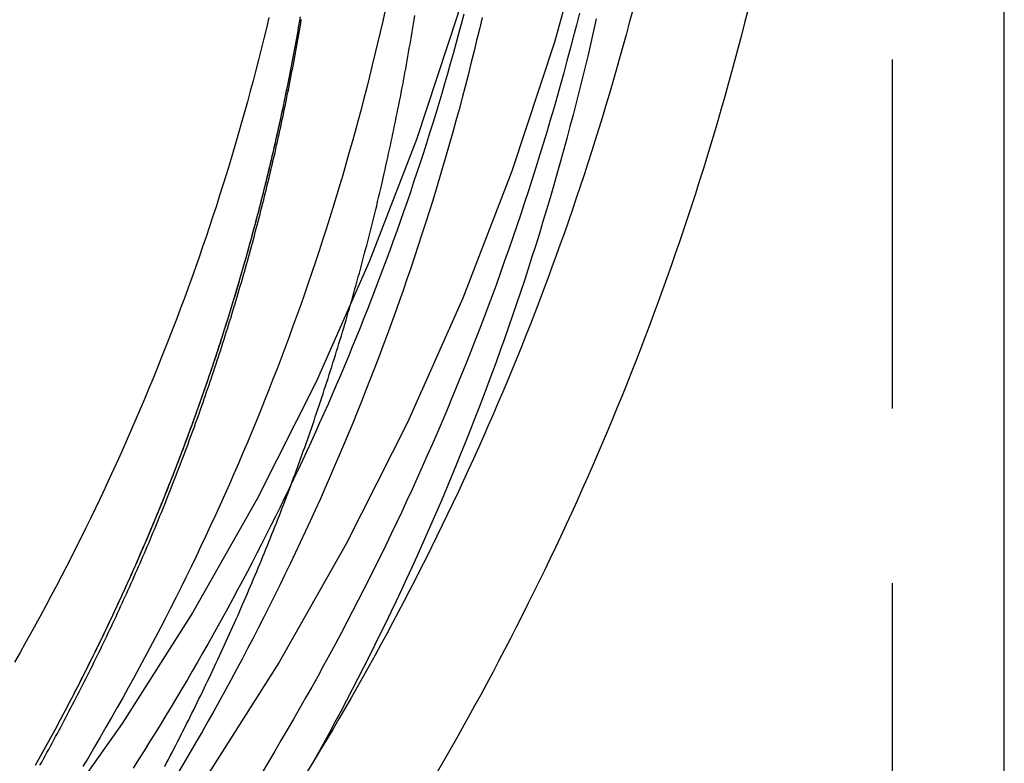
# Model space of a CAD drawing. Extents: x -162 to 247, y -239 to 308.
# Drawn here: x -80 to -66, y 173 to 184 of the extents above; entities that cross this region are included whole.
import ezdxf

# ---------------------------------------------------------------- set-up
doc = ezdxf.new("R2010")
doc.units = 0
doc.header["$LTSCALE"] = 20
doc.linetypes.add('VERDECKT', pattern=[0.375, 0.25, -0.125])
doc.layers.get('0').update_dxf_attribs({"linetype": 'CONTINUOUS'})
doc.layers.add('BEM', color=7, linetype='CONTINUOUS')

# ---------------------------------------------------------------- blocks, each defined once
blk = doc.blocks.new('A$C96463169')
at = {"color": 1, "linetype": 'VERDECKT', "extrusion": (2e-16, 1, -2e-16)}
blk.add_line((42.9, 7.52393), (42.9, 169.6934), dxfattribs=at)
at = {"color": 3, "linetype": 'CONTINUOUS', "extrusion": (2e-16, 1, -2e-16)}
blk.add_line((44.5, 7.52393), (44.5, 169.6934), dxfattribs=at)
at = {"color": 3, "linetype": 'CONTINUOUS'}
for points in [[(39.7654, 121.804, 0), (39.7175, 119.855, 0), (39.5739, 117.911, 0), (39.335, 115.977, 0), (39.0013, 114.056, 0), (38.5737, 112.155, 0), (38.0531, 110.276, 0), (37.4409, 108.425, 0), (36.7384, 106.607, 0), (35.9475, 104.825, 0), (35.0699, 103.084, 0), (34.1079, 101.388, 0), (33.0637, 99.7415, 0), (31.9399, 98.1479, 0), (30.7391, 96.6113, 0), (29.4642, 95.1355, 0), (28.1184, 93.7238, 0), (26.7048, 92.3798, 0), (25.2269, 91.1067, 0), (23.6882, 89.9076, 0), (22.0925, 88.7853, 0)], [(38.3148, 121.768, 0), (38.2687, 119.891, 0), (38.1303, 118.018, 0), (37.9001, 116.154, 0), (37.5786, 114.304, 0), (37.1666, 112.471, 0), (36.665, 110.661, 0), (36.0751, 108.878, 0), (35.3983, 107.126, 0), (34.6362, 105.409, 0), (33.7906, 103.732, 0), (32.8637, 102.098, 0), (31.8576, 100.511, 0), (30.7747, 98.9755, 0), (29.6178, 97.495, 0), (28.3894, 96.0729, 0), (27.0927, 94.7128, 0), (25.7307, 93.4178, 0), (24.3067, 92.1912, 0), (22.8241, 91.0358, 0), (21.2866, 89.9544, 0)]]:
    blk.add_polyline3d(points, dxfattribs=at)
at = {"color": 1}
for points in [[(32.4676, 99.8956, 0), (32.4942, 99.946, 0), (32.5207, 99.9964, 0), (32.5471, 100.047, 0), (32.5734, 100.097, 0), (32.5996, 100.148, 0), (32.6258, 100.199, 0), (32.6519, 100.249, 0), (32.6779, 100.3, 0), (32.7038, 100.351, 0), (32.7297, 100.402, 0), (32.7555, 100.453, 0), (32.7811, 100.504, 0), (32.8068, 100.555, 0), (32.8323, 100.606, 0), (32.8577, 100.657, 0), (32.8831, 100.708, 0), (32.9084, 100.759, 0), (32.9336, 100.811, 0), (32.9587, 100.862, 0), (32.9838, 100.913, 0), (33.0088, 100.965, 0), (33.0337, 101.016, 0), (33.0585, 101.068, 0), (33.0832, 101.119, 0), (33.1078, 101.171, 0), (33.1324, 101.223, 0), (33.1569, 101.274, 0), (33.1813, 101.326, 0), (33.2056, 101.378, 0), (33.2299, 101.43, 0), (33.254, 101.482, 0), (33.2781, 101.534, 0), (33.3021, 101.586, 0), (33.326, 101.638, 0), (33.3498, 101.69, 0), (33.3736, 101.742, 0), (33.3972, 101.794, 0), (33.4208, 101.847, 0), (33.4443, 101.899, 0), (33.4678, 101.951, 0), (33.4911, 102.004, 0), (33.5143, 102.056, 0), (33.5375, 102.109, 0), (33.5606, 102.161, 0), (33.5836, 102.214, 0), (33.6065, 102.267, 0), (33.6294, 102.319, 0), (33.6521, 102.372, 0), (33.6748, 102.425, 0), (33.6974, 102.478, 0), (33.7199, 102.531, 0), (33.7423, 102.584, 0), (33.7646, 102.637, 0), (33.7869, 102.69, 0), (33.8091, 102.743, 0), (33.8312, 102.796, 0), (33.8532, 102.849, 0), (33.8751, 102.902, 0), (33.8969, 102.955, 0), (33.9187, 103.009, 0), (33.9403, 103.062, 0), (33.9619, 103.116, 0), (33.9834, 103.169, 0), (34.0048, 103.223, 0), (34.0261, 103.276, 0), (34.0474, 103.33, 0), (34.0685, 103.383, 0), (34.0896, 103.437, 0), (34.1106, 103.491, 0), (34.1315, 103.545, 0), (34.1523, 103.599, 0), (34.173, 103.652, 0), (34.1937, 103.706, 0), (34.2142, 103.76, 0), (34.2347, 103.814, 0), (34.2551, 103.868, 0), (34.2754, 103.923, 0), (34.2956, 103.977, 0), (34.3157, 104.031, 0), (34.3358, 104.085, 0), (34.3557, 104.14, 0), (34.3756, 104.194, 0), (34.3954, 104.248, 0), (34.4151, 104.303, 0), (34.4347, 104.357, 0), (34.4542, 104.412, 0), (34.4737, 104.466, 0), (34.493, 104.521, 0), (34.5123, 104.576, 0), (34.5314, 104.63, 0), (34.5505, 104.685, 0), (34.5695, 104.74, 0), (34.5885, 104.795, 0), (34.6073, 104.85, 0), (34.626, 104.904, 0), (34.6447, 104.959, 0), (34.6632, 105.014, 0), (34.6817, 105.069, 0), (34.7001, 105.125, 0), (34.7184, 105.18, 0), (34.7366, 105.235, 0), (34.7547, 105.29, 0), (34.7728, 105.345, 0), (34.7907, 105.401, 0), (34.8086, 105.456, 0), (34.8263, 105.511, 0), (34.844, 105.567, 0), (34.8616, 105.622, 0), (34.8791, 105.678, 0), (34.8965, 105.733, 0), (34.9139, 105.789, 0), (34.9311, 105.845, 0), (34.9482, 105.9, 0), (34.9653, 105.956, 0), (34.9823, 106.012, 0), (34.9991, 106.068, 0), (35.0159, 106.123, 0), (35.0326, 106.179, 0), (35.0492, 106.235, 0), (35.0658, 106.291, 0), (35.0822, 106.347, 0), (35.0985, 106.403, 0), (35.1148, 106.459, 0), (35.1309, 106.516, 0), (35.147, 106.572, 0), (35.163, 106.628, 0), (35.1789, 106.684, 0), (35.1947, 106.74, 0), (35.2104, 106.797, 0), (35.226, 106.853, 0), (35.2415, 106.91, 0), (35.257, 106.966, 0), (35.2723, 107.022, 0), (35.2875, 107.079, 0), (35.3027, 107.136, 0), (35.3178, 107.192, 0), (35.3328, 107.249, 0), (35.3476, 107.305, 0), (35.3624, 107.362, 0), (35.3771, 107.419, 0), (35.3917, 107.476, 0), (35.4063, 107.533, 0), (35.4207, 107.589, 0), (35.435, 107.646, 0), (35.4493, 107.703, 0), (35.4634, 107.76, 0), (35.4775, 107.817, 0), (35.4914, 107.874, 0), (35.5053, 107.931, 0), (35.5191, 107.989, 0), (35.5328, 108.046, 0), (35.5464, 108.103, 0), (35.5599, 108.16, 0), (35.5733, 108.217, 0), (35.5866, 108.275, 0), (35.5998, 108.332, 0), (35.613, 108.39, 0), (35.626, 108.447, 0), (35.6389, 108.504, 0), (35.6518, 108.562, 0), (35.6645, 108.619, 0), (35.6772, 108.677, 0), (35.6898, 108.735, 0), (35.7022, 108.792, 0), (35.7146, 108.85, 0), (35.7269, 108.908, 0), (35.7391, 108.965, 0), (35.7512, 109.023, 0), (35.7632, 109.081, 0), (35.7751, 109.139, 0), (35.7869, 109.197, 0), (35.7986, 109.255, 0), (35.8103, 109.313, 0), (35.8218, 109.371, 0), (35.8332, 109.429, 0), (35.8446, 109.487, 0), (35.8558, 109.545, 0), (35.867, 109.603, 0), (35.878, 109.661, 0), (35.889, 109.719, 0), (35.8999, 109.777, 0), (35.9106, 109.836, 0), (35.9213, 109.894, 0), (35.9319, 109.952, 0), (35.9424, 110.011, 0), (35.9528, 110.069, 0), (35.9631, 110.127, 0), (35.9733, 110.186, 0), (35.9834, 110.244, 0), (35.9934, 110.303, 0), (36.0033, 110.361, 0), (36.0131, 110.42, 0), (36.0228, 110.479, 0), (36.0325, 110.537, 0), (36.042, 110.596, 0), (36.0514, 110.655, 0)], [(38.4103, 110.689, 0), (38.3669, 110.518, 0), (38.3228, 110.347, 0), (38.2779, 110.176, 0), (38.2322, 110.005, 0), (38.1858, 109.835, 0), (38.1386, 109.665, 0), (38.0907, 109.495, 0), (38.042, 109.325, 0), (37.9925, 109.155, 0), (37.9423, 108.986, 0), (37.8913, 108.817, 0), (37.8395, 108.648, 0), (37.787, 108.48, 0), (37.7337, 108.311, 0), (37.6797, 108.143, 0), (37.6249, 107.975, 0), (37.5693, 107.807, 0), (37.513, 107.64, 0), (37.456, 107.473, 0), (37.3982, 107.306, 0), (37.3396, 107.139, 0), (37.2803, 106.973, 0), (37.2203, 106.807, 0), (37.1595, 106.641, 0), (37.0979, 106.475, 0), (37.0356, 106.31, 0), (36.9726, 106.145, 0), (36.9088, 105.98, 0), (36.8443, 105.816, 0), (36.7791, 105.652, 0), (36.7131, 105.488, 0), (36.6464, 105.324, 0), (36.5789, 105.161, 0), (36.5107, 104.998, 0), (36.4418, 104.836, 0), (36.3722, 104.673, 0), (36.3019, 104.511, 0), (36.2308, 104.35, 0), (36.159, 104.188, 0), (36.0865, 104.027, 0), (36.0132, 103.866, 0), (35.9393, 103.706, 0), (35.8646, 103.546, 0), (35.7892, 103.386, 0), (35.7131, 103.227, 0), (35.6363, 103.067, 0), (35.5588, 102.909, 0), (35.4806, 102.75, 0), (35.4016, 102.592, 0), (35.322, 102.435, 0), (35.2417, 102.277, 0), (35.1606, 102.12, 0), (35.0789, 101.964, 0), (34.9965, 101.807, 0), (34.9133, 101.651, 0), (34.8295, 101.496, 0), (34.745, 101.341, 0), (34.6598, 101.186, 0), (34.5739, 101.032, 0), (34.4873, 100.878, 0), (34.4, 100.724, 0), (34.3121, 100.571, 0), (34.2234, 100.418, 0), (34.1341, 100.265, 0), (34.0441, 100.113, 0), (33.9534, 99.9617, 0), (33.8621, 99.8104, 0)], [(38.6528, 110.61, 0), (38.614, 110.437, 0), (38.5744, 110.265, 0), (38.5341, 110.093, 0), (38.4929, 109.921, 0), (38.4511, 109.749, 0), (38.4084, 109.577, 0), (38.365, 109.406, 0), (38.3208, 109.235, 0), (38.2758, 109.064, 0), (38.2301, 108.893, 0), (38.1836, 108.722, 0), (38.1363, 108.552, 0), (38.0883, 108.381, 0), (38.0395, 108.211, 0), (37.99, 108.042, 0), (37.9397, 107.872, 0), (37.8886, 107.703, 0), (37.8368, 107.534, 0), (37.7842, 107.365, 0), (37.7308, 107.196, 0), (37.6767, 107.028, 0), (37.6218, 106.86, 0), (37.5662, 106.692, 0), (37.5098, 106.524, 0), (37.4527, 106.357, 0), (37.3948, 106.19, 0), (37.3362, 106.023, 0), (37.2768, 105.856, 0), (37.2166, 105.69, 0), (37.1558, 105.524, 0), (37.0941, 105.358, 0), (37.0317, 105.192, 0), (36.9686, 105.027, 0), (36.9048, 104.862, 0), (36.8402, 104.698, 0), (36.7748, 104.533, 0), (36.7088, 104.369, 0), (36.642, 104.205, 0), (36.5744, 104.042, 0), (36.5062, 103.879, 0), (36.4372, 103.716, 0), (36.3675, 103.553, 0), (36.297, 103.391, 0), (36.2259, 103.229, 0), (36.154, 103.068, 0), (36.0814, 102.906, 0), (36.008, 102.745, 0), (35.934, 102.585, 0), (35.8592, 102.424, 0), (35.7837, 102.264, 0), (35.7076, 102.105, 0), (35.6307, 101.946, 0), (35.553, 101.787, 0), (35.4747, 101.628, 0), (35.3957, 101.47, 0), (35.316, 101.312, 0), (35.2356, 101.154, 0), (35.1544, 100.997, 0), (35.0726, 100.84, 0), (34.9901, 100.684, 0), (34.9069, 100.528, 0), (34.8229, 100.372, 0), (34.7383, 100.217, 0), (34.653, 100.062, 0), (34.5671, 99.9073, 0)], [(37.0159, 110.627, 0), (36.9772, 110.462, 0), (36.9378, 110.297, 0), (36.8976, 110.132, 0), (36.8566, 109.967, 0), (36.815, 109.803, 0), (36.7725, 109.638, 0), (36.7294, 109.474, 0), (36.6855, 109.31, 0), (36.6409, 109.146, 0), (36.5956, 108.983, 0), (36.5495, 108.82, 0), (36.5027, 108.656, 0), (36.4551, 108.494, 0), (36.4069, 108.331, 0), (36.3579, 108.168, 0), (36.3081, 108.006, 0), (36.2577, 107.844, 0), (36.2065, 107.682, 0), (36.1546, 107.521, 0), (36.1019, 107.359, 0), (36.0485, 107.198, 0), (35.9944, 107.037, 0), (35.9396, 106.877, 0), (35.8841, 106.716, 0), (35.8278, 106.556, 0), (35.7708, 106.396, 0), (35.7131, 106.237, 0), (35.6547, 106.078, 0), (35.5955, 105.918, 0), (35.5357, 105.76, 0), (35.4751, 105.601, 0), (35.4139, 105.443, 0), (35.3519, 105.285, 0), (35.2892, 105.127, 0), (35.2258, 104.97, 0), (35.1617, 104.813, 0), (35.0969, 104.656, 0), (35.0314, 104.499, 0), (34.9652, 104.343, 0), (34.8983, 104.187, 0), (34.8307, 104.031, 0), (34.7624, 103.876, 0), (34.6934, 103.721, 0), (34.6238, 103.566, 0), (34.5534, 103.412, 0), (34.4823, 103.257, 0), (34.4106, 103.104, 0), (34.3382, 102.95, 0), (34.2651, 102.797, 0), (34.1913, 102.644, 0), (34.1168, 102.492, 0), (34.0417, 102.339, 0), (33.9659, 102.188, 0), (33.8894, 102.036, 0), (33.8122, 101.885, 0), (33.7343, 101.734, 0), (33.6558, 101.584, 0), (33.5766, 101.434, 0), (33.4968, 101.284, 0), (33.4163, 101.134, 0), (33.3351, 100.985, 0), (33.2532, 100.837, 0), (33.1707, 100.688, 0), (33.0876, 100.54, 0), (33.0037, 100.393, 0), (32.9192, 100.246, 0), (32.8341, 100.099, 0), (32.7483, 99.9524, 0), (32.6619, 99.8064, 0)], [(39.1699, 110.718, 0), (39.1251, 110.549, 0), (39.0796, 110.38, 0), (39.0334, 110.212, 0), (38.9864, 110.043, 0), (38.9387, 109.875, 0), (38.8903, 109.707, 0), (38.8412, 109.539, 0), (38.7913, 109.372, 0), (38.7408, 109.205, 0), (38.6895, 109.037, 0), (38.6374, 108.871, 0), (38.5847, 108.704, 0), (38.5313, 108.538, 0), (38.4771, 108.371, 0), (38.4222, 108.205, 0), (38.3666, 108.04, 0), (38.3102, 107.874, 0), (38.2532, 107.709, 0), (38.1954, 107.544, 0), (38.137, 107.379, 0), (38.0778, 107.215, 0), (38.0179, 107.051, 0), (37.9573, 106.887, 0), (37.8959, 106.723, 0), (37.8339, 106.56, 0), (37.7712, 106.396, 0), (37.7077, 106.234, 0), (37.6435, 106.071, 0), (37.5787, 105.909, 0), (37.5131, 105.747, 0), (37.4468, 105.585, 0), (37.3798, 105.423, 0), (37.3121, 105.262, 0), (37.2438, 105.101, 0), (37.1747, 104.941, 0), (37.1049, 104.781, 0), (37.0345, 104.621, 0), (36.9633, 104.461, 0), (36.8914, 104.302, 0), (36.8189, 104.143, 0), (36.7457, 103.984, 0), (36.6718, 103.826, 0), (36.5972, 103.668, 0), (36.5219, 103.51, 0), (36.446, 103.352, 0), (36.3693, 103.195, 0), (36.292, 103.039, 0), (36.214, 102.882, 0), (36.1354, 102.726, 0), (36.0561, 102.57, 0), (35.9761, 102.415, 0), (35.8954, 102.26, 0), (35.8141, 102.105, 0), (35.7321, 101.951, 0), (35.6494, 101.797, 0), (35.5661, 101.643, 0), (35.4821, 101.49, 0), (35.3974, 101.337, 0), (35.3121, 101.185, 0), (35.2262, 101.032, 0), (35.1396, 100.881, 0), (35.0523, 100.729, 0), (34.9644, 100.578, 0), (34.8759, 100.427, 0), (34.7866, 100.277, 0), (34.6968, 100.127, 0), (34.6063, 99.9777, 0), (34.5152, 99.8286, 0)], [(35.6282, 110.734, 0), (35.5925, 110.575, 0), (35.556, 110.417, 0), (35.5189, 110.258, 0), (35.481, 110.1, 0), (35.4424, 109.942, 0), (35.4032, 109.784, 0), (35.3632, 109.626, 0), (35.3225, 109.468, 0), (35.2811, 109.311, 0), (35.239, 109.154, 0), (35.1962, 108.996, 0), (35.1527, 108.84, 0), (35.1085, 108.683, 0), (35.0636, 108.526, 0), (35.018, 108.37, 0), (34.9717, 108.214, 0), (34.9247, 108.058, 0), (34.877, 107.902, 0), (34.8286, 107.747, 0), (34.7794, 107.592, 0), (34.7296, 107.437, 0), (34.6791, 107.282, 0), (34.6279, 107.127, 0), (34.576, 106.973, 0), (34.5234, 106.819, 0), (34.4701, 106.665, 0), (34.4161, 106.511, 0), (34.3615, 106.358, 0), (34.3061, 106.205, 0), (34.25, 106.052, 0), (34.1933, 105.899, 0), (34.1359, 105.747, 0), (34.0778, 105.595, 0), (34.019, 105.443, 0), (33.9595, 105.292, 0), (33.8993, 105.14, 0), (33.8385, 104.989, 0), (33.777, 104.838, 0), (33.7148, 104.688, 0), (33.652, 104.538, 0), (33.5885, 104.388, 0), (33.5243, 104.238, 0), (33.4594, 104.089, 0), (33.3939, 103.94, 0), (33.3277, 103.791, 0), (33.2609, 103.642, 0), (33.1933, 103.494, 0), (33.1252, 103.346, 0), (33.0563, 103.199, 0), (32.9868, 103.051, 0), (32.9167, 102.904, 0), (32.8459, 102.758, 0), (32.7744, 102.611, 0), (32.7023, 102.465, 0), (32.6295, 102.32, 0), (32.5561, 102.174, 0), (32.4821, 102.029, 0), (32.4074, 101.884, 0), (32.332, 101.74, 0), (32.256, 101.596, 0), (32.1794, 101.452, 0), (32.1021, 101.309, 0), (32.0242, 101.166, 0), (31.9457, 101.023, 0), (31.8665, 100.881, 0), (31.7867, 100.739, 0), (31.7062, 100.597, 0), (31.6251, 100.456, 0), (31.5434, 100.315, 0), (31.4611, 100.175, 0), (31.3781, 100.034, 0), (31.2945, 99.8946, 0)], [(34.4082, 110.632, 0), (34.3995, 110.582, 0), (34.3908, 110.532, 0), (34.3819, 110.481, 0), (34.3731, 110.431, 0), (34.3641, 110.381, 0), (34.3551, 110.331, 0), (34.3459, 110.28, 0), (34.3368, 110.23, 0), (34.3275, 110.18, 0), (34.3182, 110.13, 0), (34.3088, 110.08, 0), (34.2993, 110.03, 0), (34.2897, 109.98, 0), (34.2801, 109.929, 0), (34.2704, 109.879, 0), (34.2606, 109.829, 0), (34.2508, 109.779, 0), (34.2408, 109.729, 0), (34.2308, 109.679, 0), (34.2208, 109.63, 0), (34.2106, 109.58, 0), (34.2004, 109.53, 0), (34.1901, 109.48, 0), (34.1797, 109.43, 0), (34.1693, 109.38, 0), (34.1588, 109.33, 0), (34.1482, 109.281, 0), (34.1375, 109.231, 0), (34.1268, 109.181, 0), (34.116, 109.131, 0), (34.1051, 109.082, 0), (34.0942, 109.032, 0), (34.0831, 108.982, 0), (34.072, 108.933, 0), (34.0608, 108.883, 0), (34.0496, 108.834, 0), (34.0383, 108.784, 0), (34.0269, 108.735, 0), (34.0154, 108.685, 0), (34.0039, 108.636, 0), (33.9923, 108.586, 0), (33.9806, 108.537, 0), (33.9688, 108.488, 0), (33.957, 108.438, 0), (33.9451, 108.389, 0), (33.9331, 108.34, 0), (33.9211, 108.29, 0), (33.9089, 108.241, 0), (33.8967, 108.192, 0), (33.8845, 108.143, 0), (33.8721, 108.093, 0), (33.8597, 108.044, 0), (33.8472, 107.995, 0), (33.8347, 107.946, 0), (33.8221, 107.897, 0), (33.8094, 107.848, 0), (33.7966, 107.799, 0), (33.7837, 107.75, 0), (33.7708, 107.701, 0), (33.7578, 107.652, 0), (33.7448, 107.603, 0), (33.7317, 107.554, 0), (33.7185, 107.505, 0), (33.7052, 107.457, 0), (33.6918, 107.408, 0), (33.6784, 107.359, 0), (33.6649, 107.31, 0), (33.6514, 107.262, 0), (33.6378, 107.213, 0), (33.6241, 107.164, 0), (33.6103, 107.116, 0), (33.5964, 107.067, 0), (33.5825, 107.019, 0), (33.5686, 106.97, 0), (33.5545, 106.922, 0), (33.5404, 106.873, 0), (33.5262, 106.825, 0), (33.5119, 106.776, 0), (33.4976, 106.728, 0), (33.4832, 106.679, 0), (33.4687, 106.631, 0), (33.4541, 106.583, 0), (33.4395, 106.535, 0), (33.4248, 106.486, 0), (33.4101, 106.438, 0), (33.3952, 106.39, 0), (33.3803, 106.342, 0), (33.3654, 106.294, 0), (33.3503, 106.246, 0), (33.3352, 106.198, 0), (33.32, 106.15, 0), (33.3048, 106.102, 0), (33.2895, 106.054, 0), (33.2741, 106.006, 0), (33.2586, 105.958, 0), (33.2431, 105.91, 0), (33.2275, 105.862, 0), (33.2118, 105.814, 0), (33.1961, 105.767, 0), (33.1803, 105.719, 0), (33.1644, 105.671, 0), (33.1484, 105.624, 0), (33.1324, 105.576, 0), (33.1163, 105.528, 0), (33.1002, 105.481, 0), (33.084, 105.433, 0), (33.0677, 105.386, 0), (33.0513, 105.338, 0), (33.0349, 105.291, 0), (33.0184, 105.243, 0), (33.0018, 105.196, 0), (32.9852, 105.149, 0), (32.9685, 105.101, 0), (32.9517, 105.054, 0), (32.9349, 105.007, 0), (32.918, 104.96, 0), (32.901, 104.912, 0), (32.884, 104.865, 0), (32.8669, 104.818, 0), (32.8497, 104.771, 0), (32.8324, 104.724, 0), (32.8151, 104.677, 0), (32.7978, 104.63, 0), (32.7803, 104.583, 0), (32.7628, 104.536, 0), (32.7452, 104.49, 0), (32.7276, 104.443, 0), (32.7098, 104.396, 0), (32.6921, 104.349, 0), (32.6742, 104.302, 0), (32.6563, 104.256, 0), (32.6383, 104.209, 0), (32.6203, 104.163, 0), (32.6021, 104.116, 0), (32.584, 104.069, 0), (32.5657, 104.023, 0), (32.5474, 103.976, 0), (32.529, 103.93, 0), (32.5106, 103.884, 0), (32.492, 103.837, 0), (32.4735, 103.791, 0), (32.4548, 103.745, 0), (32.4361, 103.698, 0), (32.4173, 103.652, 0), (32.3985, 103.606, 0), (32.3796, 103.56, 0), (32.3606, 103.514, 0), (32.3415, 103.468, 0), (32.3224, 103.422, 0), (32.3033, 103.376, 0), (32.284, 103.33, 0), (32.2647, 103.284, 0), (32.2454, 103.238, 0), (32.2259, 103.192, 0), (32.2064, 103.146, 0), (32.1869, 103.101, 0), (32.1672, 103.055, 0), (32.1475, 103.009, 0), (32.1278, 102.964, 0), (32.1079, 102.918, 0), (32.0881, 102.872, 0), (32.0681, 102.827, 0), (32.0481, 102.781, 0), (32.028, 102.736, 0), (32.0078, 102.69, 0), (31.9876, 102.645, 0), (31.9673, 102.6, 0), (31.947, 102.554, 0), (31.9266, 102.509, 0), (31.9061, 102.464, 0), (31.8856, 102.419, 0), (31.865, 102.373, 0), (31.8443, 102.328, 0), (31.8236, 102.283, 0), (31.8028, 102.238, 0), (31.7819, 102.193, 0), (31.761, 102.148, 0), (31.74, 102.103, 0), (31.719, 102.058, 0), (31.6979, 102.014, 0), (31.6767, 101.969, 0), (31.6555, 101.924, 0), (31.6342, 101.879, 0), (31.6128, 101.835, 0), (31.5914, 101.79, 0), (31.5699, 101.745, 0), (31.5483, 101.701, 0), (31.5267, 101.656, 0), (31.505, 101.612, 0), (31.4833, 101.567, 0), (31.4615, 101.523, 0), (31.4396, 101.478, 0), (31.4177, 101.434, 0), (31.3957, 101.39, 0), (31.3737, 101.346, 0), (31.3515, 101.301, 0), (31.3294, 101.257, 0), (31.3071, 101.213, 0), (31.2848, 101.169, 0), (31.2625, 101.125, 0), (31.24, 101.081, 0), (31.2175, 101.037, 0), (31.195, 100.993, 0), (31.1724, 100.949, 0), (31.1497, 100.905, 0), (31.127, 100.861, 0), (31.1042, 100.818, 0), (31.0813, 100.774, 0), (31.0584, 100.73, 0), (31.0355, 100.687, 0), (31.0124, 100.643, 0), (30.9893, 100.6, 0), (30.9662, 100.556, 0), (30.9429, 100.513, 0), (30.9197, 100.469, 0), (30.8963, 100.426, 0), (30.8729, 100.382, 0), (30.8495, 100.339, 0), (30.826, 100.296, 0), (30.8024, 100.253, 0), (30.7787, 100.209, 0), (30.755, 100.166, 0), (30.7313, 100.123, 0), (30.7075, 100.08, 0), (30.6836, 100.037, 0), (30.6596, 99.9942, 0), (30.6356, 99.9513, 0), (30.6116, 99.9084, 0)], [(34.4085, 110.635, 0), (34.3999, 110.584, 0), (34.3911, 110.534, 0), (34.3823, 110.484, 0), (34.3735, 110.433, 0), (34.3645, 110.383, 0), (34.3555, 110.333, 0), (34.3464, 110.283, 0), (34.3372, 110.233, 0), (34.328, 110.182, 0), (34.3186, 110.132, 0), (34.3092, 110.082, 0), (34.2998, 110.032, 0), (34.2902, 109.982, 0), (34.2806, 109.932, 0), (34.2709, 109.882, 0), (34.2611, 109.832, 0), (34.2513, 109.782, 0), (34.2414, 109.732, 0), (34.2314, 109.682, 0), (34.2213, 109.632, 0), (34.2112, 109.582, 0), (34.201, 109.533, 0), (34.1907, 109.483, 0), (34.1804, 109.433, 0), (34.1699, 109.383, 0), (34.1594, 109.333, 0), (34.1489, 109.284, 0), (34.1382, 109.234, 0), (34.1275, 109.184, 0), (34.1167, 109.135, 0), (34.1058, 109.085, 0), (34.0949, 109.035, 0), (34.0839, 108.986, 0), (34.0728, 108.936, 0), (34.0616, 108.887, 0), (34.0504, 108.837, 0), (34.0391, 108.788, 0), (34.0277, 108.738, 0), (34.0162, 108.689, 0), (34.0047, 108.639, 0), (33.9931, 108.59, 0), (33.9814, 108.541, 0), (33.9697, 108.491, 0), (33.9579, 108.442, 0), (33.946, 108.393, 0), (33.934, 108.343, 0), (33.922, 108.294, 0), (33.9099, 108.245, 0), (33.8977, 108.196, 0), (33.8854, 108.146, 0), (33.8731, 108.097, 0), (33.8607, 108.048, 0), (33.8483, 107.999, 0), (33.8357, 107.95, 0), (33.8231, 107.901, 0), (33.8104, 107.852, 0), (33.7977, 107.803, 0), (33.7849, 107.754, 0), (33.772, 107.705, 0), (33.759, 107.656, 0), (33.7459, 107.607, 0), (33.7328, 107.559, 0), (33.7197, 107.51, 0), (33.7064, 107.461, 0), (33.6931, 107.412, 0), (33.6797, 107.364, 0), (33.6662, 107.315, 0), (33.6527, 107.266, 0), (33.6391, 107.218, 0), (33.6254, 107.169, 0), (33.6116, 107.12, 0), (33.5978, 107.072, 0), (33.5839, 107.023, 0), (33.5699, 106.975, 0), (33.5559, 106.926, 0), (33.5418, 106.878, 0), (33.5276, 106.83, 0), (33.5134, 106.781, 0), (33.499, 106.733, 0), (33.4847, 106.684, 0), (33.4702, 106.636, 0), (33.4557, 106.588, 0), (33.4411, 106.54, 0), (33.4264, 106.491, 0), (33.4117, 106.443, 0), (33.3968, 106.395, 0), (33.382, 106.347, 0), (33.367, 106.299, 0), (33.352, 106.251, 0), (33.3369, 106.203, 0), (33.3217, 106.155, 0), (33.3065, 106.107, 0), (33.2912, 106.059, 0), (33.2758, 106.011, 0), (33.2604, 105.963, 0), (33.2449, 105.916, 0), (33.2293, 105.868, 0), (33.2137, 105.82, 0), (33.1979, 105.772, 0), (33.1822, 105.725, 0), (33.1663, 105.677, 0), (33.1504, 105.629, 0), (33.1344, 105.582, 0), (33.1183, 105.534, 0), (33.1022, 105.487, 0), (33.086, 105.439, 0), (33.0697, 105.392, 0), (33.0534, 105.344, 0), (33.037, 105.297, 0), (33.0205, 105.249, 0), (33.004, 105.202, 0), (32.9874, 105.155, 0), (32.9707, 105.108, 0), (32.9539, 105.06, 0), (32.9371, 105.013, 0), (32.9202, 104.966, 0), (32.9033, 104.919, 0), (32.8863, 104.872, 0), (32.8692, 104.825, 0), (32.852, 104.778, 0), (32.8348, 104.731, 0), (32.8175, 104.684, 0), (32.8001, 104.637, 0), (32.7827, 104.59, 0), (32.7652, 104.543, 0), (32.7477, 104.496, 0), (32.73, 104.449, 0), (32.7124, 104.403, 0), (32.6946, 104.356, 0), (32.6768, 104.309, 0), (32.6589, 104.262, 0), (32.6409, 104.216, 0), (32.6229, 104.169, 0), (32.6048, 104.123, 0), (32.5866, 104.076, 0), (32.5684, 104.03, 0), (32.5501, 103.983, 0), (32.5317, 103.937, 0), (32.5133, 103.891, 0), (32.4948, 103.844, 0), (32.4763, 103.798, 0), (32.4576, 103.752, 0), (32.439, 103.705, 0), (32.4202, 103.659, 0), (32.4014, 103.613, 0), (32.3825, 103.567, 0), (32.3635, 103.521, 0), (32.3445, 103.475, 0), (32.3254, 103.429, 0), (32.3063, 103.383, 0), (32.2871, 103.337, 0), (32.2678, 103.291, 0), (32.2484, 103.245, 0), (32.229, 103.199, 0), (32.2096, 103.154, 0), (32.19, 103.108, 0), (32.1704, 103.062, 0), (32.1507, 103.017, 0), (32.131, 102.971, 0), (32.1112, 102.925, 0), (32.0913, 102.88, 0), (32.0714, 102.834, 0), (32.0514, 102.789, 0), (32.0314, 102.743, 0), (32.0112, 102.698, 0), (31.991, 102.653, 0), (31.9708, 102.607, 0), (31.9505, 102.562, 0), (31.9301, 102.517, 0), (31.9096, 102.472, 0), (31.8891, 102.426, 0), (31.8685, 102.381, 0), (31.8479, 102.336, 0), (31.8272, 102.291, 0), (31.8064, 102.246, 0), (31.7856, 102.201, 0), (31.7647, 102.156, 0), (31.7437, 102.111, 0), (31.7227, 102.066, 0), (31.7016, 102.022, 0), (31.6805, 101.977, 0), (31.6593, 101.932, 0), (31.638, 101.887, 0), (31.6167, 101.843, 0), (31.5953, 101.798, 0), (31.5738, 101.753, 0), (31.5523, 101.709, 0), (31.5307, 101.664, 0), (31.509, 101.62, 0), (31.4873, 101.575, 0), (31.4655, 101.531, 0), (31.4437, 101.487, 0), (31.4218, 101.442, 0), (31.3998, 101.398, 0), (31.3778, 101.354, 0), (31.3557, 101.31, 0), (31.3335, 101.266, 0), (31.3113, 101.221, 0), (31.289, 101.177, 0), (31.2667, 101.133, 0), (31.2443, 101.089, 0), (31.2218, 101.045, 0), (31.1993, 101.001, 0), (31.1767, 100.958, 0), (31.1541, 100.914, 0), (31.1314, 100.87, 0), (31.1086, 100.826, 0), (31.0858, 100.782, 0), (31.0629, 100.739, 0), (31.0399, 100.695, 0), (31.0169, 100.652, 0), (30.9939, 100.608, 0), (30.9707, 100.565, 0), (30.9475, 100.521, 0), (30.9243, 100.478, 0), (30.901, 100.434, 0), (30.8776, 100.391, 0), (30.8541, 100.348, 0), (30.8306, 100.304, 0), (30.8071, 100.261, 0), (30.7835, 100.218, 0), (30.7598, 100.175, 0), (30.7361, 100.132, 0), (30.7123, 100.089, 0), (30.6884, 100.046, 0), (30.6645, 100.003, 0), (30.6405, 99.96, 0), (30.6165, 99.9171, 0)], [(30.6801, 99.913, 0), (30.7053, 99.9583, 0), (30.7304, 100.004, 0), (30.7555, 100.049, 0), (30.7805, 100.095, 0), (30.8055, 100.14, 0), (30.8304, 100.186, 0), (30.8552, 100.231, 0), (30.88, 100.277, 0), (30.9047, 100.323, 0), (30.9293, 100.368, 0), (30.9538, 100.414, 0), (30.9783, 100.46, 0), (31.0027, 100.506, 0), (31.0271, 100.552, 0), (31.0514, 100.598, 0), (31.0756, 100.644, 0), (31.0997, 100.69, 0), (31.1238, 100.736, 0), (31.1478, 100.782, 0), (31.1717, 100.828, 0), (31.1956, 100.874, 0), (31.2194, 100.921, 0), (31.2431, 100.967, 0), (31.2668, 101.013, 0), (31.2904, 101.06, 0), (31.3139, 101.106, 0), (31.3374, 101.153, 0), (31.3608, 101.199, 0), (31.3841, 101.246, 0), (31.4073, 101.293, 0), (31.4305, 101.339, 0), (31.4536, 101.386, 0), (31.4767, 101.433, 0), (31.4996, 101.48, 0), (31.5225, 101.526, 0), (31.5454, 101.573, 0), (31.5681, 101.62, 0), (31.5908, 101.667, 0), (31.6134, 101.714, 0), (31.636, 101.761, 0), (31.6584, 101.809, 0), (31.6809, 101.856, 0), (31.7032, 101.903, 0), (31.7255, 101.95, 0), (31.7477, 101.998, 0), (31.7698, 102.045, 0), (31.7918, 102.092, 0), (31.8138, 102.14, 0), (31.8357, 102.187, 0), (31.8576, 102.235, 0), (31.8793, 102.282, 0), (31.901, 102.33, 0), (31.9226, 102.377, 0), (31.9442, 102.425, 0), (31.9657, 102.473, 0), (31.9871, 102.521, 0), (32.0084, 102.568, 0), (32.0297, 102.616, 0), (32.0509, 102.664, 0), (32.072, 102.712, 0), (32.093, 102.76, 0), (32.114, 102.808, 0), (32.1349, 102.856, 0), (32.1558, 102.904, 0), (32.1765, 102.952, 0), (32.1972, 103.001, 0), (32.2178, 103.049, 0), (32.2384, 103.097, 0), (32.2588, 103.145, 0), (32.2792, 103.194, 0), (32.2995, 103.242, 0), (32.3198, 103.291, 0), (32.34, 103.339, 0), (32.3601, 103.388, 0), (32.3801, 103.436, 0), (32.4, 103.485, 0), (32.4199, 103.534, 0), (32.4397, 103.582, 0), (32.4595, 103.631, 0), (32.4791, 103.68, 0), (32.4987, 103.729, 0), (32.5182, 103.777, 0), (32.5377, 103.826, 0), (32.557, 103.875, 0), (32.5763, 103.924, 0), (32.5955, 103.973, 0), (32.6147, 104.022, 0), (32.6338, 104.071, 0), (32.6528, 104.121, 0), (32.6717, 104.17, 0), (32.6905, 104.219, 0), (32.7093, 104.268, 0), (32.728, 104.317, 0), (32.7466, 104.367, 0), (32.7652, 104.416, 0), (32.7836, 104.466, 0), (32.802, 104.515, 0), (32.8204, 104.565, 0), (32.8386, 104.614, 0), (32.8568, 104.664, 0), (32.8749, 104.713, 0), (32.8929, 104.763, 0), (32.9108, 104.813, 0), (32.9287, 104.862, 0), (32.9465, 104.912, 0), (32.9642, 104.962, 0), (32.9819, 105.012, 0), (32.9994, 105.062, 0), (33.0169, 105.112, 0), (33.0343, 105.161, 0), (33.0517, 105.211, 0), (33.0689, 105.262, 0), (33.0861, 105.312, 0), (33.1032, 105.362, 0), (33.1203, 105.412, 0), (33.1372, 105.462, 0), (33.1541, 105.512, 0), (33.1709, 105.562, 0), (33.1877, 105.613, 0), (33.2043, 105.663, 0), (33.2209, 105.713, 0), (33.2374, 105.764, 0), (33.2538, 105.814, 0), (33.2702, 105.865, 0), (33.2864, 105.915, 0), (33.3026, 105.966, 0), (33.3187, 106.016, 0), (33.3348, 106.067, 0), (33.3507, 106.118, 0), (33.3666, 106.168, 0), (33.3824, 106.219, 0), (33.3981, 106.27, 0), (33.4138, 106.321, 0), (33.4294, 106.372, 0), (33.4448, 106.422, 0), (33.4603, 106.473, 0), (33.4756, 106.524, 0), (33.4909, 106.575, 0), (33.506, 106.626, 0), (33.5211, 106.677, 0), (33.5362, 106.728, 0), (33.5511, 106.779, 0), (33.566, 106.831, 0), (33.5808, 106.882, 0), (33.5955, 106.933, 0), (33.6101, 106.984, 0), (33.6247, 107.036, 0), (33.6391, 107.087, 0), (33.6535, 107.138, 0), (33.6678, 107.19, 0), (33.6821, 107.241, 0), (33.6962, 107.293, 0), (33.7103, 107.344, 0), (33.7243, 107.396, 0), (33.7382, 107.447, 0), (33.7521, 107.499, 0), (33.7658, 107.55, 0), (33.7795, 107.602, 0), (33.7931, 107.654, 0), (33.8066, 107.705, 0), (33.8201, 107.757, 0), (33.8334, 107.809, 0), (33.8467, 107.861, 0), (33.8599, 107.913, 0), (33.8731, 107.965, 0), (33.8861, 108.016, 0), (33.8991, 108.068, 0), (33.9119, 108.12, 0), (33.9247, 108.172, 0), (33.9375, 108.224, 0), (33.9501, 108.276, 0), (33.9627, 108.329, 0), (33.9751, 108.381, 0), (33.9875, 108.433, 0), (33.9998, 108.485, 0), (34.0121, 108.537, 0), (34.0242, 108.59, 0), (34.0363, 108.642, 0), (34.0483, 108.694, 0), (34.0602, 108.747, 0), (34.072, 108.799, 0), (34.0838, 108.851, 0), (34.0955, 108.904, 0), (34.107, 108.956, 0), (34.1185, 109.009, 0), (34.13, 109.061, 0), (34.1413, 109.114, 0), (34.1526, 109.167, 0), (34.1637, 109.219, 0), (34.1748, 109.272, 0), (34.1858, 109.325, 0), (34.1968, 109.377, 0), (34.2076, 109.43, 0), (34.2184, 109.483, 0), (34.2291, 109.536, 0), (34.2397, 109.588, 0), (34.2502, 109.641, 0), (34.2606, 109.694, 0), (34.271, 109.747, 0), (34.2812, 109.8, 0), (34.2914, 109.853, 0), (34.3015, 109.906, 0), (34.3116, 109.959, 0), (34.3215, 110.012, 0), (34.3314, 110.065, 0), (34.3411, 110.118, 0), (34.3508, 110.172, 0), (34.3605, 110.225, 0), (34.37, 110.278, 0), (34.3794, 110.331, 0), (34.3888, 110.384, 0), (34.3981, 110.438, 0), (34.4073, 110.491, 0), (34.4164, 110.544, 0), (34.4254, 110.598, 0)], [(36.7559, 110.677, 0), (36.718, 110.534, 0), (36.6795, 110.391, 0), (36.6404, 110.248, 0), (36.6008, 110.106, 0), (36.5607, 109.963, 0), (36.52, 109.821, 0), (36.4787, 109.679, 0), (36.4369, 109.537, 0), (36.3945, 109.395, 0), (36.3515, 109.253, 0), (36.3081, 109.111, 0), (36.264, 108.97, 0), (36.2194, 108.829, 0), (36.1743, 108.688, 0), (36.1286, 108.547, 0), (36.0823, 108.406, 0), (36.0355, 108.266, 0), (35.9882, 108.125, 0), (35.9402, 107.985, 0), (35.8918, 107.845, 0), (35.8428, 107.706, 0), (35.7932, 107.566, 0), (35.7431, 107.427, 0), (35.6924, 107.288, 0), (35.6412, 107.149, 0), (35.5895, 107.01, 0), (35.5372, 106.871, 0), (35.4844, 106.733, 0), (35.431, 106.595, 0), (35.3771, 106.457, 0), (35.3226, 106.319, 0), (35.2676, 106.182, 0), (35.2121, 106.044, 0), (35.156, 105.907, 0), (35.0994, 105.77, 0), (35.0423, 105.634, 0), (34.9846, 105.497, 0), (34.9264, 105.361, 0), (34.8676, 105.225, 0), (34.8084, 105.089, 0), (34.7486, 104.954, 0), (34.6882, 104.819, 0), (34.6274, 104.684, 0), (34.566, 104.549, 0), (34.5041, 104.414, 0), (34.4417, 104.28, 0), (34.3787, 104.146, 0), (34.3152, 104.012, 0), (34.2512, 103.878, 0), (34.1867, 103.745, 0), (34.1217, 103.612, 0), (34.0561, 103.479, 0), (33.99, 103.347, 0), (33.9234, 103.214, 0), (33.8563, 103.082, 0), (33.7887, 102.95, 0), (33.7206, 102.819, 0), (33.6519, 102.688, 0), (33.5828, 102.557, 0), (33.5131, 102.426, 0), (33.4429, 102.295, 0), (33.3723, 102.165, 0), (33.3011, 102.035, 0), (33.2294, 101.906, 0), (33.1572, 101.776, 0), (33.0845, 101.647, 0), (33.0113, 101.518, 0), (32.9376, 101.39, 0), (32.8633, 101.262, 0), (32.7886, 101.134, 0), (32.7134, 101.006, 0), (32.6377, 100.879, 0), (32.5615, 100.752, 0), (32.4848, 100.625, 0), (32.4076, 100.498, 0), (32.33, 100.372, 0), (32.2518, 100.246, 0), (32.1731, 100.121, 0), (32.094, 99.9956, 0), (32.0143, 99.8707, 0)]]:
    blk.add_polyline3d(points, dxfattribs=at)
at = {"color": 3}
for points in [[(40.8239, 110.726, 0), (40.7791, 110.549, 0), (40.7335, 110.373, 0), (40.6871, 110.197, 0), (40.6401, 110.022, 0), (40.5922, 109.846, 0), (40.5436, 109.671, 0), (40.4942, 109.496, 0), (40.4441, 109.321, 0), (40.3933, 109.146, 0), (40.3416, 108.972, 0), (40.2893, 108.797, 0), (40.2361, 108.623, 0), (40.1822, 108.45, 0), (40.1276, 108.276, 0), (40.0722, 108.103, 0), (40.0161, 107.93, 0), (39.9592, 107.757, 0), (39.9016, 107.584, 0), (39.8432, 107.412, 0), (39.7841, 107.24, 0), (39.7242, 107.068, 0), (39.6636, 106.897, 0), (39.6023, 106.726, 0), (39.5402, 106.555, 0), (39.4773, 106.384, 0), (39.4137, 106.213, 0), (39.3494, 106.043, 0), (39.2843, 105.873, 0), (39.2185, 105.704, 0), (39.152, 105.534, 0), (39.0847, 105.365, 0), (39.0167, 105.197, 0), (38.9479, 105.028, 0), (38.8785, 104.86, 0), (38.8082, 104.692, 0), (38.7373, 104.525, 0), (38.6656, 104.358, 0), (38.5932, 104.191, 0), (38.5201, 104.024, 0), (38.4463, 103.858, 0), (38.3717, 103.692, 0), (38.2965, 103.526, 0), (38.2205, 103.361, 0), (38.1438, 103.196, 0), (38.0664, 103.032, 0), (37.9882, 102.867, 0), (37.9094, 102.703, 0), (37.8299, 102.54, 0), (37.7496, 102.377, 0), (37.6687, 102.214, 0), (37.587, 102.051, 0), (37.5046, 101.889, 0), (37.4216, 101.727, 0), (37.3378, 101.566, 0), (37.2534, 101.405, 0), (37.1683, 101.244, 0), (37.0824, 101.084, 0), (36.9959, 100.924, 0), (36.9087, 100.764, 0), (36.8208, 100.605, 0), (36.7322, 100.446, 0), (36.643, 100.287, 0), (36.553, 100.129, 0), (36.4624, 99.9715, 0), (36.3711, 99.8142, 0)], [(33.962, 110.627, 0), (33.9258, 110.476, 0), (33.889, 110.325, 0), (33.8514, 110.174, 0), (33.8132, 110.023, 0), (33.7743, 109.872, 0), (33.7347, 109.721, 0), (33.6945, 109.571, 0), (33.6536, 109.421, 0), (33.612, 109.271, 0), (33.5697, 109.121, 0), (33.5268, 108.971, 0), (33.4832, 108.822, 0), (33.4389, 108.673, 0), (33.394, 108.524, 0), (33.3483, 108.375, 0), (33.3021, 108.226, 0), (33.2551, 108.078, 0), (33.2075, 107.93, 0), (33.1592, 107.782, 0), (33.1102, 107.634, 0), (33.0606, 107.486, 0), (33.0103, 107.339, 0), (32.9594, 107.192, 0), (32.9078, 107.045, 0), (32.8555, 106.898, 0), (32.8026, 106.752, 0), (32.749, 106.606, 0), (32.6947, 106.46, 0), (32.6398, 106.314, 0), (32.5843, 106.169, 0), (32.5281, 106.024, 0), (32.4712, 105.879, 0), (32.4137, 105.734, 0), (32.3555, 105.59, 0), (32.2967, 105.446, 0), (32.2373, 105.302, 0), (32.1772, 105.158, 0), (32.1165, 105.015, 0), (32.0551, 104.872, 0), (31.9931, 104.729, 0), (31.9305, 104.586, 0), (31.8672, 104.444, 0), (31.8033, 104.302, 0), (31.7387, 104.16, 0), (31.6735, 104.019, 0), (31.6077, 103.878, 0), (31.5413, 103.737, 0), (31.4742, 103.597, 0), (31.4065, 103.456, 0), (31.3382, 103.316, 0), (31.2692, 103.177, 0), (31.1997, 103.038, 0), (31.1295, 102.899, 0), (31.0587, 102.76, 0), (30.9873, 102.621, 0), (30.9152, 102.483, 0), (30.8426, 102.346, 0), (30.7693, 102.208, 0), (30.6954, 102.071, 0), (30.6209, 101.934, 0), (30.5458, 101.798, 0), (30.4701, 101.662, 0), (30.3938, 101.526, 0), (30.3169, 101.391, 0)]]:
    blk.add_polyline3d(points, dxfattribs=at)

msp = doc.modelspace()

# ---------------------------------------------------------------- block references
at = {"layer": 'BEM'}
msp.add_blockref('A$C96463169', (-110.524, 73.033), dxfattribs=at)

doc.saveas('drawing.dxf')
